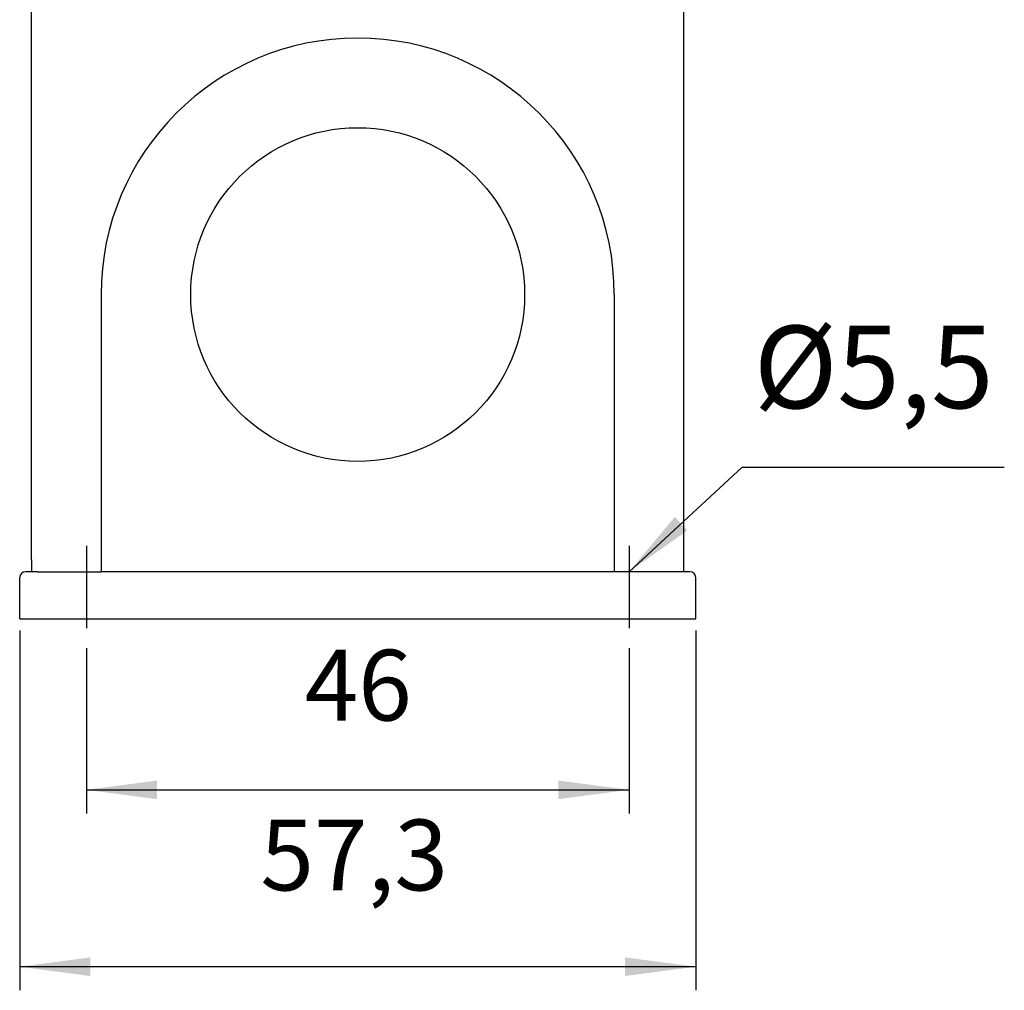
# Model space of a CAD drawing. Units: millimetres. Extents: x -297 to 327, y -210 to 210.
# Drawn here: x 60 to 144, y -54 to 29 of the extents above; entities that cross this region are included whole.
import ezdxf

# ---------------------------------------------------------------- set-up
doc = ezdxf.new("R2010")
doc.units = ezdxf.units.MM
doc.linetypes.add('DASHED', pattern=[15, 7, -8])
doc.layers.add('1', color=7, linetype='Continuous')
doc.styles.add('CONVERTER_12', font='simplex.shx', dxfattribs={"width": 0.95})
doc.dimstyles.new('ME10_DIM_17', dxfattribs={"dimtxt": 6, "dimasz": 6, "dimexe": 2, "dimexo": 1, "dimgap": 4, "dimtad": 1, "dimtih": 1, "dimtoh": 1, "dimdsep": 46, "dimtxsty": 'CONVERTER_12', "dimsah": 1, "dimcen": 0.09, "dimclrd": 7, "dimclre": 7, "dimclrt": 7, "dimadec": 0, "dimazin": 0, "dimtfac": 1, "dimtdec": 4, "dimtix": 1, "dimtmove": 0, "dimatfit": 3, "dimfxl": 1, "dimtolj": 1, "dimtzin": 0, "dimarcsym": 0})
doc.dimstyles.new('ME10_DIM_18', dxfattribs={"dimtxt": 6, "dimasz": 6, "dimexe": 2, "dimexo": 1, "dimgap": 4, "dimtad": 1, "dimdsep": 46, "dimtxsty": 'CONVERTER_12', "dimsah": 1, "dimcen": 0.09, "dimclrd": 7, "dimclre": 7, "dimclrt": 7, "dimadec": 0, "dimazin": 0, "dimtfac": 1, "dimtdec": 4, "dimtix": 1, "dimtmove": 0, "dimatfit": 3, "dimfxl": 1, "dimtolj": 1, "dimtzin": 0, "dimarcsym": 0})
doc.dimstyles.get("Standard").update_dxf_attribs({"dimtxt": 0.18, "dimasz": 0.18, "dimexe": 0.18, "dimexo": 0.0625, "dimgap": 0.09, "dimtad": 0, "dimtih": 1, "dimtoh": 1, "dimdec": 4, "dimzin": 0, "dimdsep": 46, "dimtxsty": 'Standard', "dimcen": 0.09, "dimadec": 0, "dimazin": 0, "dimtfac": 1, "dimtdec": 4, "dimtofl": 0, "dimtmove": 0, "dimatfit": 3, "dimfxl": 1, "dimtolj": 1, "dimtzin": 0, "dimarcsym": 0})

# ---------------------------------------------------------------- blocks, each defined once
blk = doc.blocks.new('*D8')
at = {"layer": '1', "color": 7, "linetype": 'Continuous'}
for p, q in [((66.115, -24.686), (66.115, -38.699)), ((112.115, -24.686), (112.115, -38.699)), ((66.115, -36.699), (112.115, -36.699))]:
    blk.add_line(p, q, dxfattribs=at)
at = {"layer": '1', "color": 7}
for points in [[(72.115, -35.909), (72.115, -37.489), (66.115, -36.699)], [(106.115, -37.489), (106.115, -35.909), (112.115, -36.699)]]:
    blk.add_solid(points, dxfattribs=at)
at = {"layer": '1', "color": 7, "insert": (84.615, -32.699), "char_height": 6, "attachment_point": 7, "rotation": 0.00014, "line_spacing_factor": 0.60024, "style": 'CONVERTER_12'}
blk.add_mtext('46', dxfattribs=at)
blk = doc.blocks.new('*D9')
at = {"layer": '1', "color": 7, "linetype": 'Continuous'}
for p, q in [((60.465, -23.199), (60.465, -53.699)), ((117.765, -23.199), (117.765, -53.699)), ((117.765, -51.699), (60.465, -51.699))]:
    blk.add_line(p, q, dxfattribs=at)
at = {"layer": '1', "color": 7}
for points in [[(66.465, -50.909), (66.465, -52.489), (60.465, -51.699)], [(111.765, -52.489), (111.765, -50.909), (117.765, -51.699)]]:
    blk.add_solid(points, dxfattribs=at)
at = {"layer": '1', "color": 7, "insert": (80.865, -47.099), "char_height": 6, "attachment_point": 7, "rotation": 0.00014, "line_spacing_factor": 0.60024, "style": 'CONVERTER_12'}
blk.add_mtext('57,3', dxfattribs=at)

msp = doc.modelspace()

# ---------------------------------------------------------------- linework, layer by layer
at = {"color": 7, "linetype": 'Continuous'}
for p, q in [((61.465, -17.199), (61.465, 51.626)), ((116.765, -17.199), (116.765, 51.626)), ((61.465, -17.199), (61.465, -18.199)), ((116.765, -18.199), (116.765, -17.199)), ((61.465, -18.199), (60.965, -18.199)), ((61.965, -18.199), (61.465, -18.199)), ((61.965, -18.199), (67.365, -18.199)), ((110.865, -18.199), (67.365, -18.199)), ((116.265, -18.199), (110.865, -18.199)), ((116.765, -18.199), (116.265, -18.199)), ((117.265, -18.199), (116.765, -18.199)), ((60.465, -22.199), (60.465, -18.699)), ((117.765, -22.199), (117.765, -18.699)), ((60.465, -22.199), (61.465, -22.199)), ((61.465, -22.199), (116.765, -22.199)), ((116.765, -22.199), (117.765, -22.199))]:
    msp.add_line(p, q, dxfattribs=at)
msp.add_circle((89.115, 5.301), 14.15, dxfattribs=at)
for centre, start, end in [((60.965, -18.699), 90, 180), ((117.265, -18.699), 0, 90)]:
    msp.add_arc(centre, 0.5, start, end, dxfattribs=at)
at = {"layer": '1', "color": 7, "linetype": 'Continuous'}
for p, q in [((67.365, 5.301), (67.365, -18.199)), ((110.865, 5.301), (110.865, -18.199))]:
    msp.add_line(p, q, dxfattribs=at)
at = {"layer": '1', "color": 7, "linetype": 'DASHED'}
for p, q in [((66.115, -15.995), (66.115, -23.686)), ((112.115, -15.995), (112.115, -23.686))]:
    msp.add_line(p, q, dxfattribs=at)
at = {"layer": '1', "color": 7, "linetype": 'Continuous'}
msp.add_arc((89.115, 5.301), 21.75, 0, 180, dxfattribs=at)
at = {"layer": '1', "color": 7}
msp.add_solid([(115.988, -13.549), (117.06, -14.71), (112.115, -18.199)], dxfattribs=at)

# ---------------------------------------------------------------- texts
at = {"layer": '1', "color": 7, "insert": (122.672, -6.527), "char_height": 7, "attachment_point": 7, "line_spacing_factor": 1.20048, "style": 'CONVERTER_12'}
msp.add_mtext('%%c5,5', dxfattribs=at)

# ---------------------------------------------------------------- dimensions: what is measured, and where the dimension line sits
at = {"layer": '1'}
for p1, p2, distance, dimstyle, picture, middle in [((60.465, -22.199), (117.765, -22.199), -29.5, 'ME10_DIM_18', '*D9', (89.115, -44.399)), ((112.115, -23.686), (66.115, -23.686), 13.013, 'ME10_DIM_17', '*D8', (89.115, -29.699))]:
    dim = msp.add_aligned_dim(p1=p1, p2=p2, distance=distance, dimstyle=dimstyle, dxfattribs=at)
    dim.commit()
    dim.dimension.update_dxf_attribs({"geometry": picture, "text_midpoint": middle, "text_rotation": 0.00014})

# ---------------------------------------------------------------- leaders
at = {"layer": '1', "color": 7, "linetype": 'Continuous', "has_arrowhead": 0}
msp.add_leader([(112.115, -18.199), (121.701, -9.35), (143.92, -9.35)], dimstyle='Standard', dxfattribs=at)

doc.saveas('drawing.dxf')
